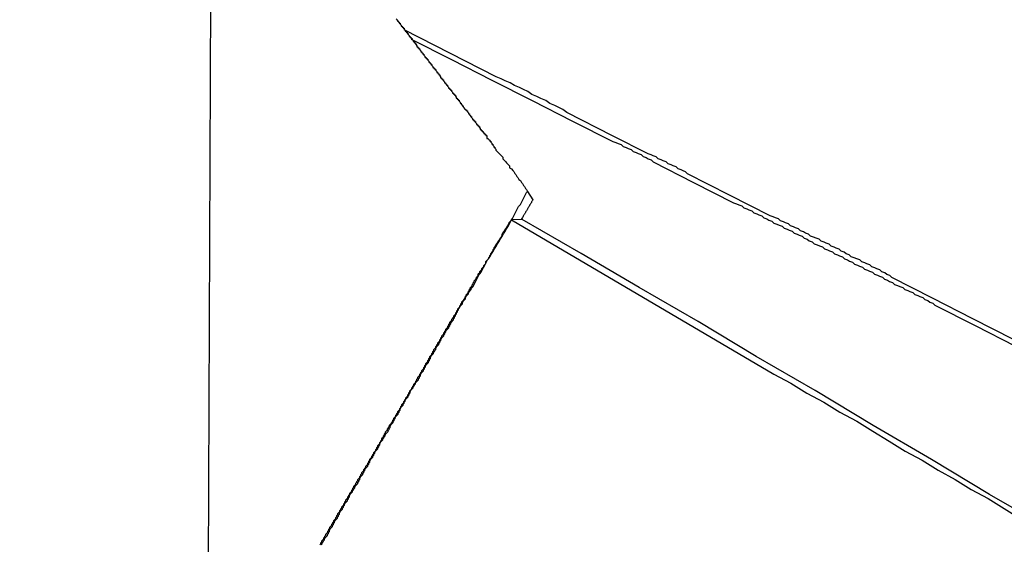
# Model space of a CAD drawing. Extents: x -22 to 22, y -21.5 to 21.5.
# Drawn here: x -12.9 to -12.6, y -6.9 to -6.7 of the extents above; entities that cross this region are included whole.
import ezdxf

# ---------------------------------------------------------------- set-up
doc = ezdxf.new("R2010")
doc.units = 0
doc.layers.get('0').update_dxf_attribs({"linetype": 'CONTINUOUS'})

msp = doc.modelspace()

# ---------------------------------------------------------------- linework, layer by layer
at = {"color": 0}
for points in [[(-12.8619, -20.4341), (-12.7749, 0.3607)], [(-12.8619, -20.4341), (-12.7749, 0.3607)], [(-12.8619, -20.4341), (-12.7749, 0.3607)], [(-12.8619, -20.4341), (-12.7749, 0.3607)], [(-12.8619, -20.4341), (-12.7749, 0.3607)], [(-12.8619, -20.4341), (-12.7749, 0.3607)], [(-12.8619, -20.4341), (-12.7749, 0.3607)], [(-12.8619, -20.4341), (-12.7749, 0.3607)], [(-12.8619, -20.4341), (-12.7749, 0.3607)], [(-12.8619, -20.4341), (-12.7749, 0.3607)], [(-12.8619, -20.4341), (-12.7749, 0.3607)], [(-12.8619, -20.4341), (-12.7749, 0.3607)], [(-12.8619, -20.4341), (-12.7749, 0.3607)], [(-12.8619, -20.4341), (-12.7749, 0.3607)], [(-12.8619, -20.4341), (-12.7749, 0.3607)], [(-12.8619, -20.4341), (-12.7749, 0.3607)], [(-12.8619, -20.4341), (-12.7749, 0.3607)], [(-12.8619, -20.4341), (-12.7749, 0.3607)], [(-12.8619, -20.4341), (-12.7749, 0.3607)], [(-12.8619, -20.4341), (-12.7749, 0.3607)], [(-12.8619, -20.4341), (-12.7749, 0.3607)], [(-12.749, -6.7363), (-12.7487, -6.7366), (-12.7487, -6.7369), (-12.7484, -6.7369), (-12.7484, -6.7372), (-12.7481, -6.7373), (-12.7481, -6.7376), (-12.7478, -6.7376), (-12.7478, -6.7379), (-12.7475, -6.7382), (-12.7475, -6.7385), (-12.7475, -6.7385), (-12.7472, -6.7385), (-12.7472, -6.7388), (-12.7469, -6.7388), (-12.7469, -6.7391), (-12.7466, -6.7391), (-12.7466, -6.7394), (-12.7463, -6.7397), (-12.7463, -6.74), (-12.746, -6.74), (-12.746, -6.7403), (-12.7457, -6.7404), (-12.7457, -6.7407), (-12.7454, -6.7407), (-12.7454, -6.741), (-12.7451, -6.7413), (-12.7451, -6.7416), (-12.7451, -6.7416), (-12.7448, -6.7416), (-12.7448, -6.7419), (-12.7445, -6.7419), (-12.7445, -6.7422), (-12.7442, -6.7422), (-12.7442, -6.7425), (-12.7439, -6.7428), (-12.7439, -6.7431), (-12.7436, -6.7431), (-12.7436, -6.7434), (-12.7433, -6.7435), (-12.7433, -6.7438), (-12.743, -6.7438), (-12.743, -6.7441), (-12.7428, -6.7444), (-12.7428, -6.7447), (-12.7428, -6.7447), (-12.7425, -6.7447), (-12.7425, -6.745), (-12.7422, -6.745), (-12.7422, -6.7453), (-12.7419, -6.7453), (-12.7419, -6.7456), (-12.7416, -6.7459), (-12.7416, -6.7462), (-12.7413, -6.7462), (-12.7413, -6.7465), (-12.741, -6.7466), (-12.741, -6.7469), (-12.7407, -6.7469), (-12.7407, -6.7472), (-12.7404, -6.7475), (-12.7404, -6.7478), (-12.7404, -6.7478), (-12.7401, -6.7478), (-12.7401, -6.7481), (-12.7398, -6.7481), (-12.7398, -6.7484), (-12.7395, -6.7484), (-12.7395, -6.7487), (-12.7392, -6.749), (-12.7392, -6.7493), (-12.7389, -6.7493), (-12.7389, -6.7496), (-12.7386, -6.7497), (-12.7386, -6.75), (-12.7383, -6.75), (-12.7383, -6.7503), (-12.738, -6.7506), (-12.738, -6.7509), (-12.738, -6.7509), (-12.7377, -6.7509), (-12.7377, -6.7512), (-12.7374, -6.7512), (-12.7374, -6.7515), (-12.7371, -6.7515), (-12.7371, -6.7518), (-12.7368, -6.7521), (-12.7368, -6.7524), (-12.7365, -6.7524), (-12.7365, -6.7527), (-12.7362, -6.7528), (-12.7362, -6.7531), (-12.7359, -6.7531), (-12.7359, -6.7534), (-12.7357, -6.7537), (-12.7357, -6.754), (-12.7357, -6.754), (-12.7354, -6.754), (-12.7354, -6.7543), (-12.7351, -6.7543), (-12.7351, -6.7546), (-12.7348, -6.7546), (-12.7348, -6.7549), (-12.7345, -6.7552), (-12.7345, -6.7555), (-12.7342, -6.7555), (-12.7342, -6.7558), (-12.7339, -6.7559), (-12.7339, -6.7562), (-12.7336, -6.7562), (-12.7336, -6.7565), (-12.7333, -6.7568), (-12.7333, -6.7571), (-12.7333, -6.7571), (-12.733, -6.7571), (-12.733, -6.7574), (-12.7327, -6.7574), (-12.7327, -6.7577), (-12.7324, -6.7577), (-12.7324, -6.758), (-12.7321, -6.7583), (-12.7321, -6.7586), (-12.7318, -6.7586), (-12.7318, -6.7589), (-12.7315, -6.7589), (-12.7315, -6.7592), (-12.7312, -6.7592), (-12.7312, -6.7595), (-12.731, -6.7598), (-12.731, -6.7601), (-12.731, -6.7601), (-12.7307, -6.7601), (-12.7307, -6.7604), (-12.7304, -6.7604), (-12.7304, -6.7607), (-12.7301, -6.7607), (-12.7301, -6.761), (-12.7298, -6.7613), (-12.7298, -6.7616), (-12.7295, -6.7616), (-12.7295, -6.7619), (-12.7292, -6.7621), (-12.7292, -6.7624), (-12.7289, -6.7624), (-12.7289, -6.7627), (-12.7286, -6.763), (-12.7286, -6.7633), (-12.7286, -6.7633), (-12.7283, -6.7633), (-12.7282, -6.7636), (-12.7279, -6.7636), (-12.7279, -6.7639), (-12.7276, -6.7639), (-12.7276, -6.7642), (-12.7273, -6.7645), (-12.7273, -6.7648), (-12.727, -6.7648), (-12.727, -6.7651), (-12.7267, -6.7653), (-12.7267, -6.7656), (-12.7264, -6.7656), (-12.7264, -6.7659), (-12.7261, -6.7662), (-12.7261, -6.7665), (-12.7261, -6.7665), (-12.7258, -6.7665), (-12.7258, -6.7668), (-12.7255, -6.7668), (-12.7255, -6.7671), (-12.7252, -6.7671), (-12.7252, -6.7674), (-12.7249, -6.7677), (-12.7249, -6.768), (-12.7246, -6.768), (-12.7246, -6.7683), (-12.7243, -6.7683), (-12.7243, -6.7686), (-12.724, -6.7686), (-12.724, -6.7689), (-12.7238, -6.7692), (-12.7238, -6.7695), (-12.7238, -6.7695), (-12.7235, -6.7695), (-12.7235, -6.7698), (-12.7232, -6.7698), (-12.7232, -6.7701), (-12.7229, -6.7701), (-12.7229, -6.7704), (-12.7227, -6.7704), (-12.7227, -6.7707), (-12.7224, -6.7707), (-12.7224, -6.771), (-12.7221, -6.771), (-12.7221, -6.7713), (-12.7218, -6.7713), (-12.7218, -6.7716), (-12.7218, -6.7719), (-12.7218, -6.7722), (-12.7218, -6.7722), (-12.7215, -6.7722), (-12.7212, -6.7725), (-12.7209, -6.7727), (-12.7209, -6.773), (-12.7206, -6.773), (-12.7206, -6.7733), (-12.7203, -6.7736), (-12.7203, -6.7739), (-12.72, -6.7739), (-12.72, -6.7742), (-12.7197, -6.7745), (-12.7197, -6.7748), (-12.7194, -6.7748), (-12.7194, -6.7751), (-12.7191, -6.7754), (-12.7191, -6.7757), (-12.7191, -6.7757), (-12.7188, -6.776), (-12.7185, -6.7763), (-12.7182, -6.7766), (-12.7179, -6.7769), (-12.7176, -6.7772), (-12.7173, -6.7775), (-12.717, -6.7778), (-12.717, -6.7783), (-12.7167, -6.7786), (-12.7164, -6.7789), (-12.7161, -6.7792), (-12.7159, -6.7795), (-12.7156, -6.7798), (-12.7153, -6.7801), (-12.715, -6.7804), (-12.715, -6.781), (-12.715, -6.781), (-12.7144, -6.7813), (-12.7141, -6.7818), (-12.7138, -6.7821), (-12.7135, -6.7827), (-12.7132, -6.783), (-12.7129, -6.7836), (-12.7126, -6.7839), (-12.7123, -6.7845), (-12.7118, -6.7848), (-12.7115, -6.7854), (-12.7112, -6.7857), (-12.7109, -6.7863), (-12.7106, -6.7866), (-12.7103, -6.7872), (-12.71, -6.7875), (-12.7097, -6.7881)], [(-12.5639, -6.8325), (-12.5761, -6.8263), (-12.5882, -6.8201), (-12.6004, -6.8139), (-12.6004, -6.8139), (-12.601, -6.8133), (-12.6019, -6.813), (-12.6025, -6.8125), (-12.6034, -6.8122), (-12.604, -6.8116), (-12.6049, -6.8113), (-12.6055, -6.811), (-12.6064, -6.8107), (-12.607, -6.8101), (-12.6079, -6.8098), (-12.6085, -6.8095), (-12.6094, -6.8092), (-12.61, -6.8086), (-12.6109, -6.8083), (-12.6117, -6.808), (-12.6126, -6.8077), (-12.6126, -6.8077), (-12.6132, -6.8071), (-12.6141, -6.8068), (-12.6147, -6.8063), (-12.6156, -6.806), (-12.6162, -6.8054), (-12.6171, -6.8051), (-12.6177, -6.8048), (-12.6186, -6.8045), (-12.6192, -6.8039), (-12.6201, -6.8036), (-12.6207, -6.8033), (-12.6216, -6.803), (-12.6222, -6.8024), (-12.6231, -6.8021), (-12.6239, -6.8018), (-12.6248, -6.8015), (-12.6248, -6.8015), (-12.6254, -6.8009), (-12.6263, -6.8006), (-12.6269, -6.8002), (-12.6278, -6.7999), (-12.6284, -6.7993), (-12.6293, -6.799), (-12.6299, -6.7987), (-12.6308, -6.7984), (-12.6314, -6.7978), (-12.6323, -6.7975), (-12.6329, -6.7972), (-12.6338, -6.7969), (-12.6344, -6.7963), (-12.6353, -6.796), (-12.636, -6.7957), (-12.6369, -6.7954), (-12.6491, -6.7892), (-12.6617, -6.7828), (-12.6617, -6.7828), (-12.6623, -6.7822), (-12.663, -6.7819), (-12.6636, -6.7816), (-12.6645, -6.7813), (-12.6651, -6.7807), (-12.666, -6.7804), (-12.6666, -6.7801), (-12.6675, -6.7798), (-12.6681, -6.7792), (-12.669, -6.7789), (-12.6696, -6.7786), (-12.6705, -6.7783), (-12.6711, -6.7777), (-12.672, -6.7774), (-12.6726, -6.7771), (-12.6735, -6.7768), (-12.6842, -6.7714), (-12.6979, -6.7644), (-12.6979, -6.7644), (-12.6991, -6.7635), (-12.7003, -6.7629), (-12.7015, -6.7623), (-12.703, -6.7617), (-12.7042, -6.7608), (-12.7057, -6.7602), (-12.7069, -6.7596), (-12.7084, -6.759), (-12.7096, -6.7581), (-12.7109, -6.7575), (-12.7121, -6.7569), (-12.7136, -6.7563), (-12.7148, -6.7555), (-12.7163, -6.7549), (-12.7175, -6.7543), (-12.719, -6.7537), (-12.7466, -6.7396)], [(-12.7445, -6.7424), (-12.7324, -6.7485), (-12.7203, -6.7547), (-12.7083, -6.7608), (-12.6962, -6.767), (-12.6841, -6.7731), (-12.6841, -6.7731), (-12.6832, -6.7734), (-12.6825, -6.7737), (-12.6816, -6.774), (-12.681, -6.7746), (-12.6801, -6.7749), (-12.6795, -6.7752), (-12.6786, -6.7755), (-12.678, -6.7761), (-12.6771, -6.7764), (-12.6765, -6.7767), (-12.6756, -6.777), (-12.675, -6.7776), (-12.6741, -6.7779), (-12.6735, -6.7783), (-12.6726, -6.7786), (-12.672, -6.7792), (-12.6599, -6.7854), (-12.6479, -6.7915), (-12.6479, -6.7915), (-12.647, -6.7918), (-12.6463, -6.7921), (-12.6454, -6.7924), (-12.6448, -6.793), (-12.6439, -6.7933), (-12.6433, -6.7936), (-12.6424, -6.7939), (-12.6418, -6.7945), (-12.6409, -6.7948), (-12.6403, -6.7951), (-12.6394, -6.7954), (-12.6388, -6.796), (-12.6379, -6.7963), (-12.6373, -6.7967), (-12.6364, -6.797), (-12.6358, -6.7976), (-12.6358, -6.7976), (-12.6349, -6.7979), (-12.6342, -6.7982), (-12.6333, -6.7985), (-12.6327, -6.7991), (-12.6318, -6.7994), (-12.6312, -6.7997), (-12.6303, -6.8), (-12.6297, -6.8006), (-12.6288, -6.8009), (-12.6282, -6.8012), (-12.6273, -6.8015), (-12.6267, -6.8021), (-12.6258, -6.8024), (-12.6252, -6.8029), (-12.6243, -6.8032), (-12.6237, -6.8038), (-12.6237, -6.8038), (-12.6228, -6.8041), (-12.6221, -6.8044), (-12.6212, -6.8047), (-12.6206, -6.8053), (-12.6197, -6.8056), (-12.6191, -6.8059), (-12.6182, -6.8062), (-12.6176, -6.8068), (-12.6167, -6.8071), (-12.6161, -6.8074), (-12.6152, -6.8077), (-12.6146, -6.8083), (-12.6137, -6.8086), (-12.6131, -6.809), (-12.6122, -6.8093), (-12.6116, -6.8099), (-12.6116, -6.8099), (-12.6107, -6.8102), (-12.6101, -6.8105), (-12.6092, -6.8108), (-12.6086, -6.8114), (-12.6077, -6.8117), (-12.6071, -6.812), (-12.6062, -6.8123), (-12.6056, -6.8129), (-12.6047, -6.8132), (-12.6041, -6.8135), (-12.6032, -6.8138), (-12.6026, -6.8144), (-12.6017, -6.8147), (-12.6011, -6.8151), (-12.6002, -6.8154), (-12.5996, -6.816), (-12.5996, -6.816), (-12.5987, -6.8163), (-12.598, -6.8166), (-12.5971, -6.8169), (-12.5965, -6.8175), (-12.5956, -6.8178), (-12.595, -6.8181), (-12.5941, -6.8184), (-12.5935, -6.819), (-12.5926, -6.8193), (-12.592, -6.8196), (-12.5911, -6.8199), (-12.5905, -6.8205), (-12.5896, -6.8208), (-12.589, -6.8213), (-12.5881, -6.8216), (-12.5875, -6.8222), (-12.5754, -6.8283), (-12.5633, -6.8345)], [(-12.7719, -6.8941), (-12.7716, -6.8938), (-12.7716, -6.8935), (-12.7713, -6.8932), (-12.7713, -6.8929), (-12.771, -6.8926), (-12.771, -6.8926), (-12.7707, -6.8923), (-12.7707, -6.892), (-12.7704, -6.8917), (-12.7704, -6.8915), (-12.7701, -6.8912), (-12.7701, -6.8909), (-12.7698, -6.8906), (-12.7698, -6.8906), (-12.7698, -6.8906), (-12.7695, -6.8903), (-12.7695, -6.89), (-12.7692, -6.8897), (-12.7692, -6.8894), (-12.7689, -6.8891), (-12.7689, -6.8888), (-12.7686, -6.8885), (-12.7686, -6.8885), (-12.7683, -6.8882), (-12.7683, -6.8879), (-12.768, -6.8876), (-12.768, -6.8874), (-12.7677, -6.8871), (-12.7677, -6.8868), (-12.7674, -6.8865), (-12.7674, -6.8865), (-12.7674, -6.8865), (-12.7671, -6.8862), (-12.7671, -6.8859), (-12.7668, -6.8856), (-12.7668, -6.8853), (-12.7665, -6.885), (-12.7665, -6.8847), (-12.7662, -6.8844), (-12.7662, -6.8844), (-12.7659, -6.8841), (-12.7659, -6.8838), (-12.7656, -6.8835), (-12.7656, -6.8833), (-12.7653, -6.883), (-12.7653, -6.8827), (-12.765, -6.8824), (-12.765, -6.8824), (-12.765, -6.8824), (-12.7647, -6.8821), (-12.7647, -6.8818), (-12.7644, -6.8815), (-12.7644, -6.8812), (-12.7641, -6.8809), (-12.7641, -6.8806), (-12.7638, -6.8803), (-12.7638, -6.8803), (-12.7635, -6.88), (-12.7635, -6.8797), (-12.7632, -6.8794), (-12.7632, -6.8792), (-12.7629, -6.8789), (-12.7629, -6.8786), (-12.7626, -6.8783), (-12.7626, -6.8783), (-12.7626, -6.8783), (-12.7623, -6.878), (-12.7623, -6.8777), (-12.762, -6.8774), (-12.762, -6.8771), (-12.7617, -6.8768), (-12.7617, -6.8765), (-12.7614, -6.8762), (-12.7614, -6.8762), (-12.7611, -6.8759), (-12.7611, -6.8756), (-12.7608, -6.8753), (-12.7608, -6.8751), (-12.7605, -6.8748), (-12.7605, -6.8745), (-12.7602, -6.8742), (-12.7602, -6.8742), (-12.7602, -6.8742), (-12.7599, -6.8739), (-12.7599, -6.8736), (-12.7596, -6.8733), (-12.7596, -6.873), (-12.7593, -6.8727), (-12.7593, -6.8724), (-12.759, -6.8721), (-12.759, -6.8721), (-12.7587, -6.8718), (-12.7587, -6.8715), (-12.7584, -6.8712), (-12.7584, -6.8711), (-12.7581, -6.8708), (-12.7581, -6.8705), (-12.7578, -6.8702), (-12.7578, -6.8702), (-12.7578, -6.8702), (-12.7575, -6.8699), (-12.7575, -6.8696), (-12.7572, -6.8693), (-12.7572, -6.869), (-12.7569, -6.8687), (-12.7569, -6.8684), (-12.7566, -6.8681), (-12.7566, -6.8681), (-12.7563, -6.8678), (-12.7563, -6.8675), (-12.756, -6.8672), (-12.756, -6.867), (-12.7557, -6.8667), (-12.7557, -6.8664), (-12.7554, -6.8661), (-12.7554, -6.8661), (-12.7554, -6.8661), (-12.7551, -6.8658), (-12.7551, -6.8655), (-12.7548, -6.8652), (-12.7548, -6.8649), (-12.7545, -6.8646), (-12.7545, -6.8643), (-12.7542, -6.864), (-12.7542, -6.864), (-12.7539, -6.8637), (-12.7539, -6.8634), (-12.7536, -6.8631), (-12.7536, -6.8629), (-12.7533, -6.8626), (-12.7533, -6.8623), (-12.7531, -6.862), (-12.7531, -6.862), (-12.7531, -6.862), (-12.7528, -6.8617), (-12.7528, -6.8614), (-12.7525, -6.8611), (-12.7525, -6.8608), (-12.7522, -6.8605), (-12.7522, -6.8602), (-12.7519, -6.8599), (-12.7519, -6.8599), (-12.7516, -6.8596), (-12.7516, -6.8593), (-12.7513, -6.859), (-12.7513, -6.8588), (-12.751, -6.8585), (-12.751, -6.8582), (-12.7507, -6.8579), (-12.7507, -6.8579), (-12.7507, -6.8579), (-12.7504, -6.8576), (-12.7503, -6.8573), (-12.75, -6.857), (-12.75, -6.8567), (-12.7497, -6.8564), (-12.7497, -6.8561), (-12.7494, -6.8558), (-12.7494, -6.8558), (-12.7491, -6.8555), (-12.7491, -6.8552), (-12.7488, -6.8549), (-12.7488, -6.8547), (-12.7485, -6.8544), (-12.7485, -6.8541), (-12.7482, -6.8538), (-12.7482, -6.8538), (-12.7482, -6.8538), (-12.7479, -6.8535), (-12.7479, -6.8532), (-12.7476, -6.8529), (-12.7476, -6.8526), (-12.7473, -6.8523), (-12.7473, -6.852), (-12.747, -6.8517), (-12.747, -6.8517), (-12.7467, -6.8514), (-12.7467, -6.8511), (-12.7464, -6.8508), (-12.7464, -6.8506), (-12.7461, -6.8503), (-12.7461, -6.85), (-12.7458, -6.8497), (-12.7458, -6.8497), (-12.7458, -6.8497), (-12.7455, -6.8494), (-12.7455, -6.8491), (-12.7452, -6.8488), (-12.7452, -6.8485), (-12.7449, -6.8482), (-12.7449, -6.8479), (-12.7446, -6.8476), (-12.7446, -6.8476), (-12.7443, -6.8473), (-12.7443, -6.847), (-12.744, -6.8467), (-12.744, -6.8465), (-12.7437, -6.8462), (-12.7437, -6.8459), (-12.7434, -6.8456), (-12.7434, -6.8456), (-12.7434, -6.8456), (-12.7431, -6.8453), (-12.7431, -6.845), (-12.7428, -6.8447), (-12.7428, -6.8444), (-12.7425, -6.8441), (-12.7425, -6.8438), (-12.7422, -6.8435), (-12.7422, -6.8435), (-12.7419, -6.8432), (-12.7419, -6.8429), (-12.7416, -6.8426), (-12.7416, -6.8424), (-12.7413, -6.8421), (-12.7413, -6.8418), (-12.741, -6.8415), (-12.741, -6.8415), (-12.741, -6.8415), (-12.7407, -6.8412), (-12.7407, -6.8409), (-12.7404, -6.8406), (-12.7404, -6.8403), (-12.7401, -6.84), (-12.7401, -6.8397), (-12.7398, -6.8394), (-12.7398, -6.8394), (-12.7395, -6.8391), (-12.7395, -6.8388), (-12.7392, -6.8385), (-12.7392, -6.8382), (-12.7389, -6.8379), (-12.7389, -6.8376), (-12.7386, -6.8373), (-12.7386, -6.8373), (-12.7386, -6.8373), (-12.7383, -6.837), (-12.7383, -6.8367), (-12.738, -6.8364), (-12.738, -6.8361), (-12.7377, -6.8358), (-12.7377, -6.8355), (-12.7374, -6.8352), (-12.7374, -6.8352), (-12.7371, -6.8349), (-12.7371, -6.8346), (-12.7368, -6.8343), (-12.7368, -6.8341), (-12.7365, -6.8338), (-12.7365, -6.8335), (-12.7362, -6.8332), (-12.7362, -6.8332), (-12.7362, -6.8332), (-12.7359, -6.8329), (-12.7359, -6.8326), (-12.7356, -6.8323), (-12.7356, -6.832), (-12.7353, -6.8317), (-12.7353, -6.8314), (-12.735, -6.8311), (-12.735, -6.8311), (-12.7347, -6.8308), (-12.7347, -6.8305), (-12.7344, -6.8302), (-12.7344, -6.83), (-12.7341, -6.8297), (-12.7341, -6.8294), (-12.7338, -6.8291), (-12.7338, -6.8291), (-12.7338, -6.8291), (-12.7335, -6.8288), (-12.7335, -6.8285), (-12.7332, -6.8282), (-12.7332, -6.8279), (-12.7329, -6.8276), (-12.7329, -6.8273), (-12.7326, -6.827), (-12.7326, -6.827), (-12.7323, -6.8267), (-12.7323, -6.8264), (-12.732, -6.8261), (-12.732, -6.826), (-12.7317, -6.8257), (-12.7317, -6.8254), (-12.7314, -6.8251), (-12.7314, -6.8251), (-12.7314, -6.8251), (-12.7311, -6.8248), (-12.7311, -6.8245), (-12.7308, -6.8242), (-12.7308, -6.8239), (-12.7305, -6.8236), (-12.7305, -6.8233), (-12.7302, -6.823), (-12.7302, -6.823), (-12.7299, -6.8227), (-12.7299, -6.8224), (-12.7296, -6.8221), (-12.7296, -6.8218), (-12.7293, -6.8215), (-12.7293, -6.8212), (-12.729, -6.8209), (-12.729, -6.8209), (-12.729, -6.8209), (-12.7287, -6.8206), (-12.7286, -6.8203), (-12.7283, -6.82), (-12.7283, -6.8197), (-12.728, -6.8194), (-12.728, -6.8191), (-12.7277, -6.8188), (-12.7277, -6.8188), (-12.7274, -6.8185), (-12.7274, -6.8182), (-12.7271, -6.8179), (-12.7271, -6.8176), (-12.7268, -6.8173), (-12.7268, -6.817), (-12.7265, -6.8167), (-12.7265, -6.8167), (-12.7265, -6.8167), (-12.7262, -6.8164), (-12.7262, -6.8161), (-12.7259, -6.8158), (-12.7259, -6.8155), (-12.7256, -6.8152), (-12.7256, -6.8149), (-12.7253, -6.8146), (-12.7253, -6.8146), (-12.725, -6.8143), (-12.725, -6.814), (-12.7247, -6.8137), (-12.7247, -6.8136), (-12.7244, -6.8133), (-12.7244, -6.813), (-12.7242, -6.8127), (-12.7242, -6.8127), (-12.7242, -6.8127), (-12.7239, -6.8124), (-12.7239, -6.8121), (-12.7236, -6.8118), (-12.7236, -6.8118), (-12.7233, -6.8115), (-12.7233, -6.8112), (-12.723, -6.8109), (-12.723, -6.8109), (-12.7227, -6.8106), (-12.7227, -6.8103), (-12.7224, -6.81), (-12.7224, -6.81), (-12.7221, -6.8097), (-12.7221, -6.8094), (-12.7221, -6.8091), (-12.7221, -6.8091), (-12.7221, -6.8091), (-12.7218, -6.8088), (-12.7215, -6.8085), (-12.7212, -6.8082), (-12.7212, -6.8079), (-12.7209, -6.8076), (-12.7209, -6.8073), (-12.7206, -6.807), (-12.7206, -6.8067), (-12.7203, -6.8064), (-12.7202, -6.8061), (-12.7199, -6.8058), (-12.7199, -6.8055), (-12.7196, -6.8052), (-12.7196, -6.8049), (-12.7193, -6.8046), (-12.7193, -6.8045), (-12.7193, -6.8045), (-12.719, -6.8039), (-12.7187, -6.8036), (-12.7184, -6.803), (-12.7181, -6.8027), (-12.7178, -6.8021), (-12.7175, -6.8018), (-12.7172, -6.8012), (-12.7172, -6.8009), (-12.7169, -6.8003), (-12.7166, -6.8), (-12.7163, -6.7994), (-12.716, -6.7991), (-12.7157, -6.7985), (-12.7154, -6.7982), (-12.7151, -6.7977), (-12.7151, -6.7974), (-12.7151, -6.7974), (-12.7145, -6.7968), (-12.7142, -6.7962), (-12.7139, -6.7956), (-12.7136, -6.795), (-12.7133, -6.7944), (-12.713, -6.7938), (-12.7127, -6.7932), (-12.7124, -6.7926), (-12.7118, -6.792), (-12.7115, -6.7914), (-12.7112, -6.7908), (-12.7109, -6.7902), (-12.7106, -6.7896), (-12.7103, -6.789), (-12.71, -6.7884), (-12.7097, -6.7881)], [(-12.7097, -6.7881), (-12.7097, -6.7881)], [(-12.7097, -6.7881), (-12.7081, -6.7906)], [(-12.7097, -6.7881), (-12.7081, -6.7906)], [(-12.7097, -6.7881), (-12.7081, -6.7906)], [(-12.7097, -6.7881), (-12.7081, -6.7906)], [(-12.7097, -6.7881), (-12.7081, -6.7906)], [(-12.7097, -6.7881), (-12.7081, -6.7906)], [(-12.7097, -6.7881), (-12.7081, -6.7906)], [(-12.7097, -6.7881), (-12.7081, -6.7906)], [(-12.7097, -6.7881), (-12.7081, -6.7906)], [(-12.7097, -6.7881), (-12.7081, -6.7906)], [(-12.7097, -6.7881), (-12.7081, -6.7906)], [(-12.7097, -6.7881), (-12.7081, -6.7906)], [(-12.7097, -6.7881), (-12.7081, -6.7906)], [(-12.7097, -6.7881), (-12.7081, -6.7906)], [(-12.7097, -6.7881), (-12.7081, -6.7906)], [(-12.7097, -6.7881), (-12.7081, -6.7906)], [(-12.7097, -6.7881), (-12.7081, -6.7906)], [(-12.7097, -6.7881), (-12.7081, -6.7906)], [(-12.7097, -6.7881), (-12.7081, -6.7906)], [(-12.7097, -6.7881), (-12.7081, -6.7906)], [(-12.7097, -6.7881), (-12.7081, -6.7906)], [(-12.7081, -6.7906), (-12.7082, -6.7908), (-12.7082, -6.7908), (-12.7082, -6.7908), (-12.7082, -6.7908), (-12.7082, -6.7908), (-12.7082, -6.7908), (-12.7082, -6.7908), (-12.7082, -6.7908), (-12.7082, -6.7908), (-12.7082, -6.7908), (-12.7082, -6.7908), (-12.7082, -6.7908), (-12.7082, -6.7908), (-12.7082, -6.7908), (-12.7082, -6.7908), (-12.7082, -6.7908), (-12.7082, -6.7908), (-12.7083, -6.7909), (-12.7083, -6.7909), (-12.7083, -6.7909), (-12.7083, -6.7909), (-12.7083, -6.7909), (-12.7083, -6.7909), (-12.7083, -6.7909), (-12.7083, -6.7909), (-12.7083, -6.7909), (-12.7083, -6.7909), (-12.7083, -6.7909), (-12.7083, -6.7909), (-12.7083, -6.7909), (-12.7083, -6.7909), (-12.7083, -6.7909), (-12.7083, -6.7909), (-12.7083, -6.7909), (-12.7084, -6.7911), (-12.7084, -6.7911), (-12.7084, -6.7911), (-12.7084, -6.7911), (-12.7084, -6.7911), (-12.7084, -6.7911), (-12.7084, -6.7911), (-12.7084, -6.7911), (-12.7084, -6.7911), (-12.7084, -6.7911), (-12.7084, -6.7911), (-12.7084, -6.7911), (-12.7084, -6.7911), (-12.7084, -6.7911), (-12.7084, -6.7911), (-12.7084, -6.7911), (-12.7084, -6.7911), (-12.7085, -6.7912), (-12.7085, -6.7912), (-12.7085, -6.7912), (-12.7085, -6.7912), (-12.7085, -6.7912), (-12.7085, -6.7912), (-12.7085, -6.7912), (-12.7085, -6.7912), (-12.7085, -6.7912), (-12.7085, -6.7912), (-12.7085, -6.7912), (-12.7085, -6.7912), (-12.7085, -6.7912), (-12.7085, -6.7912), (-12.7085, -6.7912), (-12.7085, -6.7912), (-12.7085, -6.7912), (-12.7085, -6.7914), (-12.7085, -6.7914), (-12.7085, -6.7914), (-12.7085, -6.7914), (-12.7085, -6.7914), (-12.7085, -6.7914), (-12.7085, -6.7914), (-12.7085, -6.7914), (-12.7085, -6.7914), (-12.7085, -6.7914), (-12.7085, -6.7914), (-12.7085, -6.7914), (-12.7085, -6.7914), (-12.7085, -6.7914), (-12.7085, -6.7914), (-12.7085, -6.7914), (-12.7085, -6.7914), (-12.7086, -6.7915), (-12.7086, -6.7915), (-12.7086, -6.7915), (-12.7086, -6.7915), (-12.7086, -6.7915), (-12.7086, -6.7915), (-12.7086, -6.7915), (-12.7086, -6.7915), (-12.7086, -6.7915), (-12.7086, -6.7915), (-12.7086, -6.7915), (-12.7086, -6.7915), (-12.7086, -6.7915), (-12.7086, -6.7915), (-12.7086, -6.7915), (-12.7086, -6.7915), (-12.7086, -6.7915), (-12.7087, -6.7917), (-12.7087, -6.7917), (-12.7087, -6.7917), (-12.7087, -6.7917), (-12.7087, -6.7917), (-12.7087, -6.7917), (-12.7087, -6.7917), (-12.7087, -6.7917), (-12.7087, -6.7917), (-12.7087, -6.7917), (-12.7087, -6.7917), (-12.7087, -6.7917), (-12.7087, -6.7917), (-12.7087, -6.7917), (-12.7087, -6.7917), (-12.7087, -6.7917), (-12.7087, -6.7917), (-12.7088, -6.7918), (-12.7088, -6.7918), (-12.7088, -6.7918), (-12.7088, -6.7918), (-12.7088, -6.7918), (-12.7088, -6.7918), (-12.7088, -6.7918), (-12.7088, -6.7918), (-12.7088, -6.7918), (-12.7088, -6.7918), (-12.7088, -6.7918), (-12.7088, -6.7918), (-12.7088, -6.7918), (-12.7088, -6.7918), (-12.7088, -6.7918), (-12.7088, -6.7918), (-12.7088, -6.7918), (-12.7089, -6.792), (-12.7089, -6.792), (-12.7089, -6.792), (-12.7089, -6.792), (-12.7089, -6.792), (-12.7089, -6.792), (-12.7089, -6.792), (-12.7089, -6.792), (-12.7089, -6.792), (-12.7089, -6.792), (-12.7089, -6.792), (-12.7089, -6.792), (-12.7089, -6.792), (-12.7089, -6.792), (-12.7089, -6.792), (-12.7089, -6.792), (-12.7089, -6.792), (-12.709, -6.7921), (-12.709, -6.7921), (-12.709, -6.7921), (-12.709, -6.7921), (-12.709, -6.7921), (-12.709, -6.7921), (-12.709, -6.7921), (-12.709, -6.7921), (-12.709, -6.7921), (-12.709, -6.7921), (-12.709, -6.7921), (-12.709, -6.7921), (-12.709, -6.7921), (-12.709, -6.7921), (-12.709, -6.7921), (-12.709, -6.7921), (-12.709, -6.7921), (-12.7091, -6.7922), (-12.7091, -6.7922), (-12.7091, -6.7922), (-12.7091, -6.7922), (-12.7091, -6.7922), (-12.7091, -6.7922), (-12.7091, -6.7922), (-12.7091, -6.7922), (-12.7091, -6.7922), (-12.7091, -6.7922), (-12.7091, -6.7922), (-12.7091, -6.7922), (-12.7091, -6.7922), (-12.7091, -6.7922), (-12.7091, -6.7922), (-12.7091, -6.7922), (-12.7091, -6.7922), (-12.7091, -6.7924), (-12.7091, -6.7924), (-12.7091, -6.7924), (-12.7091, -6.7924), (-12.7091, -6.7924), (-12.7091, -6.7924), (-12.7091, -6.7924), (-12.7091, -6.7924), (-12.7091, -6.7924), (-12.7091, -6.7924), (-12.7091, -6.7924), (-12.7091, -6.7924), (-12.7091, -6.7924), (-12.7091, -6.7924), (-12.7091, -6.7924), (-12.7091, -6.7924), (-12.7091, -6.7924), (-12.7092, -6.7925), (-12.7092, -6.7925), (-12.7092, -6.7925), (-12.7092, -6.7925), (-12.7092, -6.7925), (-12.7092, -6.7925), (-12.7092, -6.7925), (-12.7092, -6.7925), (-12.7092, -6.7925), (-12.7092, -6.7925), (-12.7092, -6.7925), (-12.7092, -6.7925), (-12.7092, -6.7925), (-12.7092, -6.7925), (-12.7092, -6.7925), (-12.7092, -6.7925), (-12.7092, -6.7925), (-12.7093, -6.7927), (-12.7093, -6.7927), (-12.7093, -6.7927), (-12.7093, -6.7927), (-12.7093, -6.7927), (-12.7093, -6.7927), (-12.7093, -6.7927), (-12.7093, -6.7927), (-12.7093, -6.7927), (-12.7093, -6.7927), (-12.7093, -6.7927), (-12.7093, -6.7927), (-12.7093, -6.7927), (-12.7093, -6.7927), (-12.7093, -6.7927), (-12.7093, -6.7927), (-12.7093, -6.7927), (-12.7094, -6.7928), (-12.7094, -6.7928), (-12.7094, -6.7928), (-12.7094, -6.7928), (-12.7094, -6.7928), (-12.7094, -6.7928), (-12.7094, -6.7928), (-12.7094, -6.7928), (-12.7094, -6.7928), (-12.7094, -6.7928), (-12.7094, -6.7928), (-12.7094, -6.7928), (-12.7094, -6.7928), (-12.7094, -6.7928), (-12.7094, -6.7928), (-12.7094, -6.7928), (-12.7094, -6.7928), (-12.7095, -6.793), (-12.7095, -6.793), (-12.7095, -6.793), (-12.7095, -6.793), (-12.7095, -6.793), (-12.7095, -6.793), (-12.7095, -6.793), (-12.7095, -6.793), (-12.7095, -6.793), (-12.7095, -6.793), (-12.7095, -6.793), (-12.7095, -6.793), (-12.7095, -6.793), (-12.7095, -6.793), (-12.7095, -6.793), (-12.7095, -6.793), (-12.7095, -6.793), (-12.7096, -6.7931), (-12.7096, -6.7931), (-12.7096, -6.7931), (-12.7096, -6.7931), (-12.7096, -6.7931), (-12.7096, -6.7931), (-12.7096, -6.7931), (-12.7096, -6.7931), (-12.7096, -6.7931), (-12.7096, -6.7931), (-12.7096, -6.7931), (-12.7096, -6.7931), (-12.7096, -6.7931), (-12.7096, -6.7931), (-12.7096, -6.7931), (-12.7096, -6.7931), (-12.7096, -6.7931), (-12.7097, -6.7933), (-12.7097, -6.7933), (-12.7097, -6.7933), (-12.7097, -6.7933), (-12.7097, -6.7933), (-12.7097, -6.7933), (-12.7097, -6.7933), (-12.7097, -6.7933), (-12.7097, -6.7933), (-12.7097, -6.7933), (-12.7097, -6.7933), (-12.7097, -6.7933), (-12.7097, -6.7933), (-12.7097, -6.7933), (-12.7097, -6.7933), (-12.7097, -6.7933), (-12.7097, -6.7933), (-12.7097, -6.7934), (-12.7097, -6.7934), (-12.7097, -6.7934), (-12.7097, -6.7934), (-12.7097, -6.7934), (-12.7097, -6.7934), (-12.7097, -6.7934), (-12.7097, -6.7934), (-12.7097, -6.7934), (-12.7097, -6.7934), (-12.7097, -6.7934), (-12.7097, -6.7934), (-12.7097, -6.7934), (-12.7097, -6.7934), (-12.7097, -6.7934), (-12.7097, -6.7934), (-12.7097, -6.7934), (-12.7098, -6.7936), (-12.7098, -6.7936), (-12.7098, -6.7936), (-12.7098, -6.7936), (-12.7098, -6.7936), (-12.7098, -6.7936), (-12.7098, -6.7936), (-12.7098, -6.7936), (-12.7098, -6.7936), (-12.7098, -6.7936), (-12.7098, -6.7936), (-12.7098, -6.7936), (-12.7098, -6.7936), (-12.7098, -6.7936), (-12.7098, -6.7936), (-12.7098, -6.7936), (-12.7098, -6.7936), (-12.7099, -6.7937), (-12.7099, -6.7937), (-12.7099, -6.7937), (-12.7099, -6.7937), (-12.7099, -6.7937), (-12.7099, -6.7937), (-12.7099, -6.7937), (-12.7099, -6.7937), (-12.7099, -6.7937), (-12.7099, -6.7937), (-12.7099, -6.7937), (-12.7099, -6.7937), (-12.7099, -6.7937), (-12.7099, -6.7937), (-12.7099, -6.7937), (-12.7099, -6.7937), (-12.7099, -6.7937), (-12.71, -6.7939), (-12.71, -6.7939), (-12.71, -6.7939), (-12.71, -6.7939), (-12.71, -6.7939), (-12.71, -6.7939), (-12.71, -6.7939), (-12.71, -6.7939), (-12.71, -6.7939), (-12.71, -6.7939), (-12.71, -6.7939), (-12.71, -6.7939), (-12.71, -6.7939), (-12.71, -6.7939), (-12.71, -6.7939), (-12.71, -6.7939), (-12.71, -6.7939), (-12.7101, -6.794), (-12.7101, -6.794), (-12.7101, -6.794), (-12.7101, -6.794), (-12.7101, -6.794), (-12.7101, -6.794), (-12.7101, -6.794), (-12.7101, -6.794), (-12.7101, -6.794), (-12.7101, -6.794), (-12.7101, -6.794), (-12.7101, -6.794), (-12.7101, -6.794), (-12.7101, -6.794), (-12.7101, -6.794), (-12.7101, -6.794), (-12.7101, -6.794), (-12.7102, -6.7941), (-12.7102, -6.7941), (-12.7102, -6.7941), (-12.7102, -6.7941), (-12.7102, -6.7941), (-12.7102, -6.7941), (-12.7102, -6.7941), (-12.7102, -6.7941), (-12.7102, -6.7941), (-12.7102, -6.7941), (-12.7102, -6.7941), (-12.7102, -6.7941), (-12.7102, -6.7941), (-12.7102, -6.7941), (-12.7102, -6.7941), (-12.7102, -6.7941), (-12.7102, -6.7941), (-12.7103, -6.7943), (-12.7103, -6.7943), (-12.7103, -6.7943), (-12.7103, -6.7943), (-12.7103, -6.7943), (-12.7103, -6.7943), (-12.7103, -6.7943), (-12.7103, -6.7943), (-12.7103, -6.7943), (-12.7103, -6.7943), (-12.7103, -6.7943), (-12.7103, -6.7943), (-12.7103, -6.7943), (-12.7103, -6.7943), (-12.7103, -6.7943), (-12.7103, -6.7943), (-12.7103, -6.7943), (-12.7103, -6.7944), (-12.7103, -6.7944), (-12.7103, -6.7944), (-12.7103, -6.7944), (-12.7103, -6.7944), (-12.7103, -6.7944), (-12.7103, -6.7944), (-12.7103, -6.7944), (-12.7103, -6.7944), (-12.7103, -6.7944), (-12.7103, -6.7944), (-12.7103, -6.7944), (-12.7103, -6.7944), (-12.7103, -6.7944), (-12.7103, -6.7944), (-12.7103, -6.7944), (-12.7103, -6.7944), (-12.7104, -6.7946), (-12.7104, -6.7946), (-12.7104, -6.7946), (-12.7104, -6.7946), (-12.7104, -6.7946), (-12.7104, -6.7946), (-12.7104, -6.7946), (-12.7104, -6.7946), (-12.7104, -6.7946), (-12.7104, -6.7946), (-12.7104, -6.7946), (-12.7104, -6.7946), (-12.7104, -6.7946), (-12.7104, -6.7946), (-12.7104, -6.7946), (-12.7104, -6.7946), (-12.7104, -6.7946), (-12.7105, -6.7947), (-12.7105, -6.7947), (-12.7105, -6.7947), (-12.7105, -6.7947), (-12.7105, -6.7947), (-12.7105, -6.7947), (-12.7105, -6.7947), (-12.7105, -6.7947), (-12.7105, -6.7947), (-12.7105, -6.7947), (-12.7105, -6.7947), (-12.7105, -6.7947), (-12.7105, -6.7947), (-12.7105, -6.7947), (-12.7105, -6.7947), (-12.7105, -6.7947), (-12.7105, -6.7947), (-12.7106, -6.7949), (-12.7106, -6.7949), (-12.7106, -6.7949), (-12.7106, -6.7949), (-12.7106, -6.7949), (-12.7106, -6.7949), (-12.7106, -6.7949), (-12.7106, -6.7949), (-12.7106, -6.7949), (-12.7106, -6.7949), (-12.7106, -6.7949), (-12.7106, -6.7949), (-12.7106, -6.7949), (-12.7106, -6.7949), (-12.7106, -6.7949), (-12.7106, -6.7949), (-12.7106, -6.7949), (-12.7107, -6.795), (-12.7107, -6.795), (-12.7107, -6.795), (-12.7107, -6.795), (-12.7107, -6.795), (-12.7107, -6.795), (-12.7107, -6.795), (-12.7107, -6.795), (-12.7107, -6.795), (-12.7107, -6.795), (-12.7107, -6.795), (-12.7107, -6.795), (-12.7107, -6.795), (-12.7107, -6.795), (-12.7107, -6.795), (-12.7107, -6.795), (-12.7107, -6.795), (-12.7108, -6.7952), (-12.7108, -6.7952), (-12.7108, -6.7952), (-12.7108, -6.7952), (-12.7108, -6.7952), (-12.7108, -6.7952), (-12.7108, -6.7952), (-12.7108, -6.7952), (-12.7108, -6.7952), (-12.7108, -6.7952), (-12.7108, -6.7952), (-12.7108, -6.7952), (-12.7108, -6.7952), (-12.7108, -6.7952), (-12.7108, -6.7952), (-12.7108, -6.7952), (-12.7108, -6.7952), (-12.7109, -6.7953), (-12.7109, -6.7953), (-12.7109, -6.7953), (-12.7109, -6.7953), (-12.7109, -6.7953), (-12.7109, -6.7953), (-12.7109, -6.7953), (-12.7109, -6.7953), (-12.7109, -6.7953), (-12.7109, -6.7953), (-12.7109, -6.7953), (-12.7109, -6.7953), (-12.7109, -6.7953), (-12.7109, -6.7953), (-12.7109, -6.7953), (-12.7109, -6.7953), (-12.7109, -6.7953), (-12.711, -6.7955), (-12.711, -6.7955), (-12.711, -6.7955), (-12.711, -6.7955), (-12.711, -6.7955), (-12.711, -6.7955), (-12.711, -6.7955), (-12.711, -6.7955), (-12.711, -6.7955), (-12.711, -6.7955), (-12.711, -6.7955), (-12.711, -6.7955), (-12.711, -6.7955), (-12.711, -6.7955), (-12.711, -6.7955), (-12.711, -6.7955), (-12.711, -6.7955), (-12.711, -6.7956), (-12.711, -6.7956), (-12.711, -6.7956), (-12.711, -6.7956), (-12.711, -6.7956), (-12.711, -6.7956), (-12.711, -6.7956), (-12.711, -6.7956), (-12.711, -6.7956), (-12.711, -6.7956), (-12.711, -6.7956), (-12.711, -6.7956), (-12.711, -6.7956), (-12.711, -6.7956), (-12.711, -6.7956), (-12.711, -6.7956), (-12.711, -6.7956), (-12.7111, -6.7957), (-12.7111, -6.7957), (-12.7111, -6.7957), (-12.7111, -6.7957), (-12.7111, -6.7957), (-12.7111, -6.7957), (-12.7111, -6.7957), (-12.7111, -6.7957), (-12.7111, -6.7957), (-12.7111, -6.7957), (-12.7111, -6.7957), (-12.7111, -6.7957), (-12.7111, -6.7957), (-12.7111, -6.7957), (-12.7111, -6.7957), (-12.7111, -6.7957), (-12.7111, -6.7957), (-12.7112, -6.7959), (-12.7112, -6.7959), (-12.7112, -6.7959), (-12.7112, -6.7959), (-12.7112, -6.7959), (-12.7112, -6.7959), (-12.7112, -6.7959), (-12.7112, -6.7959), (-12.7112, -6.7959), (-12.7112, -6.7959), (-12.7112, -6.7959), (-12.7112, -6.7959), (-12.7112, -6.7959), (-12.7112, -6.7959), (-12.7112, -6.7959), (-12.7112, -6.7959), (-12.7112, -6.7959), (-12.7114, -6.7962), (-12.7114, -6.7962), (-12.7114, -6.7962), (-12.7114, -6.7962), (-12.7114, -6.7962), (-12.7114, -6.7962), (-12.7114, -6.7962), (-12.7114, -6.7962), (-12.7114, -6.7962), (-12.7114, -6.7962), (-12.7114, -6.7962), (-12.7114, -6.7962), (-12.7114, -6.7962), (-12.7114, -6.7962), (-12.7114, -6.7962), (-12.7114, -6.7962), (-12.7114, -6.7962), (-12.7116, -6.7965)], [(-12.7081, -6.7906), (-12.7081, -6.7906)], [(-12.7715, -6.8941), (-12.7712, -6.8938), (-12.7712, -6.8935), (-12.7709, -6.8932), (-12.7708, -6.8929), (-12.7705, -6.8926), (-12.7705, -6.8923), (-12.7702, -6.8919), (-12.7699, -6.8916), (-12.7696, -6.8913), (-12.7696, -6.891), (-12.7693, -6.8907), (-12.7693, -6.8904), (-12.769, -6.8901), (-12.769, -6.8898), (-12.769, -6.8898), (-12.7687, -6.8892), (-12.7684, -6.8889), (-12.7681, -6.8886), (-12.7681, -6.8883), (-12.7678, -6.888), (-12.7678, -6.8877), (-12.7675, -6.8874), (-12.7675, -6.8871), (-12.7672, -6.8867), (-12.7669, -6.8864), (-12.7666, -6.8861), (-12.7666, -6.8858), (-12.7663, -6.8855), (-12.7663, -6.8852), (-12.766, -6.8849), (-12.766, -6.8846), (-12.766, -6.8846), (-12.7657, -6.884), (-12.7654, -6.8837), (-12.7651, -6.8834), (-12.7651, -6.8831), (-12.7648, -6.8828), (-12.7648, -6.8825), (-12.7645, -6.8822), (-12.7645, -6.8819), (-12.7642, -6.8815), (-12.7639, -6.8812), (-12.7636, -6.8809), (-12.7636, -6.8806), (-12.7633, -6.8803), (-12.7633, -6.88), (-12.763, -6.8797), (-12.763, -6.8794), (-12.763, -6.8794), (-12.7627, -6.8788), (-12.7624, -6.8785), (-12.7621, -6.8782), (-12.7621, -6.8779), (-12.7618, -6.8776), (-12.7617, -6.8773), (-12.7614, -6.877), (-12.7614, -6.8767), (-12.7611, -6.8763), (-12.7608, -6.876), (-12.7605, -6.8757), (-12.7605, -6.8754), (-12.7602, -6.8751), (-12.7602, -6.8748), (-12.7599, -6.8745), (-12.7599, -6.8742), (-12.7599, -6.8742), (-12.7596, -6.8736), (-12.7593, -6.8733), (-12.759, -6.873), (-12.759, -6.8727), (-12.7587, -6.8724), (-12.7587, -6.8721), (-12.7584, -6.8718), (-12.7584, -6.8715), (-12.7581, -6.8711), (-12.7578, -6.8708), (-12.7575, -6.8705), (-12.7575, -6.8702), (-12.7572, -6.8699), (-12.7572, -6.8696), (-12.7569, -6.8693), (-12.7569, -6.869), (-12.7569, -6.869), (-12.7566, -6.8684), (-12.7563, -6.8681), (-12.756, -6.8678), (-12.756, -6.8675), (-12.7557, -6.8672), (-12.7557, -6.8669), (-12.7554, -6.8666), (-12.7554, -6.8663), (-12.7551, -6.8659), (-12.7548, -6.8656), (-12.7545, -6.8653), (-12.7545, -6.865), (-12.7542, -6.8647), (-12.7542, -6.8644), (-12.7539, -6.8641), (-12.7539, -6.8638), (-12.7539, -6.8638), (-12.7536, -6.8632), (-12.7533, -6.8629), (-12.753, -6.8626), (-12.753, -6.8623), (-12.7527, -6.862), (-12.7526, -6.8617), (-12.7523, -6.8614), (-12.7523, -6.8611), (-12.752, -6.8607), (-12.7517, -6.8604), (-12.7514, -6.8601), (-12.7514, -6.8598), (-12.7511, -6.8595), (-12.7511, -6.8592), (-12.7508, -6.8589), (-12.7508, -6.8586), (-12.7508, -6.8586), (-12.7505, -6.858), (-12.7502, -6.8577), (-12.7499, -6.8574), (-12.7499, -6.8571), (-12.7496, -6.8568), (-12.7496, -6.8565), (-12.7493, -6.8562), (-12.7493, -6.8559), (-12.749, -6.8555), (-12.7487, -6.8552), (-12.7484, -6.8549), (-12.7484, -6.8546), (-12.7481, -6.8543), (-12.7481, -6.854), (-12.7478, -6.8537), (-12.7478, -6.8534), (-12.7478, -6.8534), (-12.7475, -6.8528), (-12.7472, -6.8525), (-12.7469, -6.8522), (-12.7469, -6.8519), (-12.7466, -6.8516), (-12.7466, -6.8513), (-12.7463, -6.851), (-12.7463, -6.8507), (-12.746, -6.8503), (-12.7457, -6.85), (-12.7454, -6.8497), (-12.7454, -6.8494), (-12.7451, -6.8491), (-12.7451, -6.8488), (-12.7448, -6.8485), (-12.7448, -6.8482), (-12.7448, -6.8482), (-12.7445, -6.8476), (-12.7442, -6.8473), (-12.7439, -6.847), (-12.7439, -6.8467), (-12.7436, -6.8464), (-12.7435, -6.8461), (-12.7432, -6.8458), (-12.7432, -6.8455), (-12.7429, -6.8452), (-12.7426, -6.8449), (-12.7423, -6.8446), (-12.7423, -6.8443), (-12.742, -6.844), (-12.742, -6.8437), (-12.7417, -6.8434), (-12.7417, -6.8431), (-12.7417, -6.8431), (-12.7414, -6.8425), (-12.7411, -6.8422), (-12.7408, -6.8419), (-12.7408, -6.8416), (-12.7405, -6.8413), (-12.7405, -6.841), (-12.7402, -6.8407), (-12.7402, -6.8404), (-12.7399, -6.84), (-12.7396, -6.8397), (-12.7393, -6.8394), (-12.7393, -6.8391), (-12.739, -6.8388), (-12.739, -6.8385), (-12.7387, -6.8382), (-12.7387, -6.8379), (-12.7387, -6.8379), (-12.7384, -6.8373), (-12.7381, -6.837), (-12.7378, -6.8367), (-12.7378, -6.8364), (-12.7375, -6.8361), (-12.7374, -6.8358), (-12.7371, -6.8355), (-12.7371, -6.8352), (-12.7368, -6.8346), (-12.7365, -6.8343), (-12.7362, -6.834), (-12.7362, -6.8337), (-12.7359, -6.8334), (-12.7359, -6.8331), (-12.7356, -6.8328), (-12.7356, -6.8325), (-12.7356, -6.8325), (-12.7353, -6.832), (-12.735, -6.8317), (-12.7347, -6.8314), (-12.7347, -6.8311), (-12.7344, -6.8308), (-12.7344, -6.8305), (-12.7341, -6.8302), (-12.7341, -6.8299), (-12.7338, -6.8296), (-12.7335, -6.8293), (-12.7332, -6.829), (-12.7332, -6.8287), (-12.7329, -6.8284), (-12.7329, -6.8281), (-12.7326, -6.8278), (-12.7326, -6.8275), (-12.7326, -6.8275), (-12.7323, -6.8272), (-12.7321, -6.8269), (-12.7318, -6.8266), (-12.7318, -6.8263), (-12.7315, -6.826), (-12.7315, -6.8257), (-12.7312, -6.8254), (-12.7312, -6.8251), (-12.7309, -6.8248), (-12.7309, -6.8245), (-12.7306, -6.8242), (-12.7306, -6.8239), (-12.7303, -6.8236), (-12.7303, -6.8233), (-12.73, -6.823), (-12.73, -6.823), (-12.73, -6.823), (-12.7297, -6.8224), (-12.7294, -6.8221), (-12.7291, -6.8218), (-12.7291, -6.8215), (-12.7288, -6.8209), (-12.7285, -6.8206), (-12.7282, -6.8203), (-12.7282, -6.82), (-12.7279, -6.8194), (-12.7276, -6.8191), (-12.7273, -6.8188), (-12.7273, -6.8185), (-12.727, -6.8181), (-12.7268, -6.8178), (-12.7265, -6.8175), (-12.7265, -6.8172), (-12.7265, -6.8172), (-12.7259, -6.8166), (-12.7256, -6.816), (-12.7253, -6.8154), (-12.725, -6.8148), (-12.7247, -6.8142), (-12.7244, -6.8136), (-12.7241, -6.813), (-12.7238, -6.8127), (-12.7234, -6.8121), (-12.7231, -6.8115), (-12.7228, -6.8109), (-12.7225, -6.8104), (-12.7222, -6.8098), (-12.7219, -6.8092), (-12.7216, -6.8086), (-12.7213, -6.8083), (-12.7213, -6.8083), (-12.7207, -6.8074), (-12.7204, -6.8068), (-12.7198, -6.8059), (-12.7195, -6.8053), (-12.7189, -6.8044), (-12.7186, -6.8038), (-12.718, -6.8029), (-12.7177, -6.8023), (-12.7171, -6.8014), (-12.7168, -6.8008), (-12.7162, -6.7999), (-12.7159, -6.7993), (-12.7153, -6.7984), (-12.715, -6.7978), (-12.7147, -6.7972), (-12.7144, -6.7966)], [(-12.7113, -6.7965), (-12.7144, -6.7966)], [(-12.7113, -6.7965), (-12.7144, -6.7966)], [(-12.7113, -6.7965), (-12.7144, -6.7966)], [(-12.7113, -6.7965), (-12.7144, -6.7966)], [(-12.7113, -6.7965), (-12.7144, -6.7966)], [(-12.7113, -6.7965), (-12.7144, -6.7966)], [(-12.7113, -6.7965), (-12.7144, -6.7966)], [(-12.7113, -6.7965), (-12.7144, -6.7966)], [(-12.7113, -6.7965), (-12.7144, -6.7966)], [(-12.7113, -6.7965), (-12.7144, -6.7966)], [(-12.7113, -6.7965), (-12.7144, -6.7966)], [(-12.7113, -6.7965), (-12.7144, -6.7966)], [(-12.7113, -6.7965), (-12.7144, -6.7966)], [(-12.7113, -6.7965), (-12.7144, -6.7966)], [(-12.7113, -6.7965), (-12.7144, -6.7966)], [(-12.7113, -6.7965), (-12.7144, -6.7966)], [(-12.7113, -6.7965), (-12.7144, -6.7966)], [(-12.7113, -6.7965), (-12.7144, -6.7966)], [(-12.7113, -6.7965), (-12.7144, -6.7966)], [(-12.7113, -6.7965), (-12.7144, -6.7966)], [(-12.7113, -6.7965), (-12.7144, -6.7966)], [(-12.7144, -6.7966), (-12.6358, -6.8429), (-12.6358, -6.8429), (-12.6307, -6.8456), (-12.6259, -6.8486), (-12.6208, -6.8513), (-12.616, -6.8543), (-12.6109, -6.857), (-12.6061, -6.86), (-12.6012, -6.863), (-12.5964, -6.866), (-12.5913, -6.8687), (-12.5865, -6.8717), (-12.5814, -6.8745), (-12.5766, -6.8775), (-12.5715, -6.8802), (-12.5667, -6.8832), (-12.5619, -6.8862)], [(-12.7144, -6.7966), (-12.7144, -6.7966)], [(-12.5534, -6.8892), (-12.5711, -6.879), (-12.5885, -6.8685), (-12.606, -6.8583), (-12.6234, -6.8478), (-12.6411, -6.8376), (-12.6585, -6.8271), (-12.6762, -6.8169), (-12.6936, -6.8067), (-12.7113, -6.7965)], [(-12.7113, -6.7965), (-12.7113, -6.7965)]]:
    msp.add_lwpolyline(points, dxfattribs=at)

doc.saveas('drawing.dxf')
